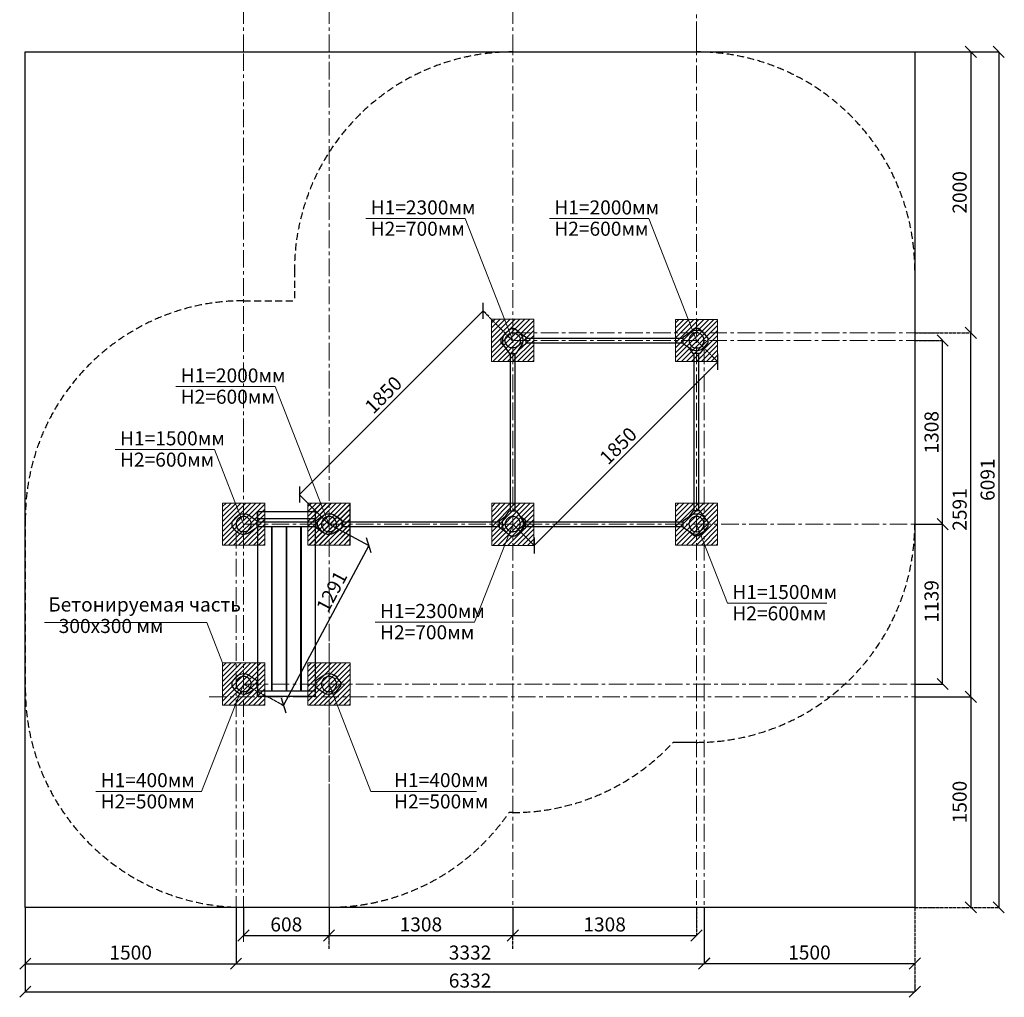
# Model space of a CAD drawing. Units: inches. Extents: x -554781 to 275173, y -104870 to 32036.
# Drawn here: x 255514 to 262523, y 18132 to 25093 of the extents above; entities that cross this region are included whole.
import ezdxf

# ---------------------------------------------------------------- set-up
doc = ezdxf.new("R2010")
doc.units = ezdxf.units.IN
doc.header["$MEASUREMENT"] = 0
for name, pattern in [('ACAD_ISO04W100', [30, 24, -3, 0, -3]), ('CENTER', [2, 1.25, -0.25, 0.25, -0.25]), ('DASHED', [0.75, 0.5, -0.25])]:
    doc.linetypes.add(name, pattern=pattern)
doc.layers.get('0').update_dxf_attribs({"lineweight": 5})
doc.layers.add('pamati', color=1, linetype='Continuous', lineweight=5)
doc.styles.get("Standard").update_dxf_attribs({"font": 'GOTHIC.TTF'})
doc.styles.add('WROMLAT', font='arial.ttf', dxfattribs={"width": 0.8})
doc.dimstyles.new('Plāna_izmēri', dxfattribs={"dimscale": 500, "dimtxt": 0.0025, "dimasz": 0.007, "dimexe": 0.001, "dimexo": 0.001, "dimgap": 0.001, "dimtad": 1, "dimrnd": 0.05, "dimzin": 1, "dimtxsty": 'WROMLAT', "dimblk": 'OBLIQUE', "dimcen": 0.0017, "dimazin": 0, "dimtfac": 1, "dimtmove": 0, "dimatfit": 3, "dimfxl": 1.25, "dimfxlon": 1, "dimarcsym": 0})

# ---------------------------------------------------------------- blocks, each defined once
blk = doc.blocks.new('_Oblique')
at = {"color": 0, "linetype": 'ByBlock', "lineweight": -2}
blk.add_line((-0.5, -0.5), (0.5, 0.5), dxfattribs=at)
blk = doc.blocks.new('*D3')
at = {"layer": 'Defpoints', "color": 0, "transparency": 16777216}
for p in [(260332.1, 22809.3), (260484.7, 22656.7), (259024.1, 21501.3)]:
    blk.add_point(p, dxfattribs=at)
at = {"layer": 'pamati', "color": 0, "linetype": 'ACAD_ISO04W100', "lineweight": -2, "transparency": 16777216}
blk.add_line((260332.5, 22808.9), (260485.1, 22656.3), dxfattribs=at)
at = {"layer": 'pamati', "color": 0, "lineweight": -2, "transparency": 16777216}
for p, q in [((259176.7, 21348.7), (260484.7, 22656.7)), ((259024.5, 21500.9), (259177.1, 21348.3))]:
    blk.add_line(p, q, dxfattribs=at)
at = {"layer": 'pamati', "color": 0, "lineweight": -2, "transparency": 16777216, "xscale": 80, "yscale": 80, "zscale": 80}
for p, rotation in [((260484.7, 22656.7), 45.00000000000797), ((259176.7, 21348.7), 225.000000000008)]:
    blk.add_blockref('_Oblique', p, dxfattribs=dict(at, rotation=rotation))
at = {"layer": 'pamati', "color": 0, "transparency": 16777216, "insert": (259784, 22049.4), "char_height": 100, "attachment_point": 5, "rotation": 45}
blk.add_mtext('1850', dxfattribs=at)
blk = doc.blocks.new('*D12')
at = {"layer": 'Defpoints', "color": 0, "transparency": 16777216}
for p in [(258813, 23019.7), (259023.4, 22809.3), (257715.4, 21501.3)]:
    blk.add_point(p, dxfattribs=at)
at = {"layer": 'pamati', "color": 0, "lineweight": -2, "transparency": 16777216}
for p, q in [((257505, 21711.7), (258813, 23019.7)), ((257715, 21501.6), (257504.6, 21712))]:
    blk.add_line(p, q, dxfattribs=at)
at = {"layer": 'pamati', "color": 0, "linetype": 'ACAD_ISO04W100', "lineweight": -2, "transparency": 16777216}
blk.add_line((259023, 22809.6), (258812.6, 23020), dxfattribs=at)
at = {"layer": 'pamati', "color": 0, "lineweight": -2, "transparency": 16777216, "xscale": 80, "yscale": 80, "zscale": 80}
for p, rotation in [((258813, 23019.7), 45.00000000000797), ((257505, 21711.7), 225.000000000008)]:
    blk.add_blockref('_Oblique', p, dxfattribs=dict(at, rotation=rotation))
at = {"layer": 'pamati', "color": 0, "transparency": 16777216, "insert": (258112.3, 22412.4), "char_height": 100, "attachment_point": 5, "rotation": 45}
blk.add_mtext('1850', dxfattribs=at)
blk = doc.blocks.new('*D17')
at = {"layer": 'Defpoints', "color": 0, "transparency": 16777216}
for p in [(255554.1, 18772.2), (261886, 18772.1), (261886, 18171.7)]:
    blk.add_point(p, dxfattribs=at)
at = {"layer": 'pamati', "color": 0, "lineweight": -2, "transparency": 16777216}
for p, q in [((255554.1, 18771.7), (255554.1, 18171.2)), ((255554.1, 18171.7), (261886, 18171.7))]:
    blk.add_line(p, q, dxfattribs=at)
at = {"layer": 'pamati', "color": 0, "linetype": 'ACAD_ISO04W100', "lineweight": -2, "transparency": 16777216}
blk.add_line((261886, 18771.6), (261886, 18171.2), dxfattribs=at)
at = {"layer": 'pamati', "color": 0, "lineweight": -2, "transparency": 16777216, "xscale": 80, "yscale": 80, "zscale": 80, "rotation": 180}
blk.add_blockref('_Oblique', (255554.1, 18171.7), dxfattribs=at)
at = {"layer": 'pamati', "color": 0, "lineweight": -2, "transparency": 16777216, "xscale": 80, "yscale": 80, "zscale": 80}
blk.add_blockref('_Oblique', (261886, 18171.7), dxfattribs=at)
at = {"layer": 'pamati', "color": 0, "transparency": 16777216, "insert": (258720.1, 18237.8), "char_height": 100, "attachment_point": 5}
blk.add_mtext('6332', dxfattribs=at)
blk = doc.blocks.new('*D26')
at = {"layer": 'Defpoints', "color": 0, "transparency": 16777216}
for p in [(260386.1, 18771.7), (261886, 18772.1), (261886, 18371.7)]:
    blk.add_point(p, dxfattribs=at)
at = {"layer": 'pamati', "color": 0, "lineweight": -2, "transparency": 16777216}
for p, q in [((260386.1, 18771.2), (260386.1, 18371.2)), ((260386.1, 18371.7), (261886, 18371.7))]:
    blk.add_line(p, q, dxfattribs=at)
at = {"layer": 'pamati', "color": 0, "linetype": 'ACAD_ISO04W100', "lineweight": -2, "transparency": 16777216}
blk.add_line((261886, 18771.6), (261886, 18371.2), dxfattribs=at)
at = {"layer": 'pamati', "color": 0, "lineweight": -2, "transparency": 16777216, "xscale": 80, "yscale": 80, "zscale": 80, "rotation": 180}
blk.add_blockref('_Oblique', (260386.1, 18371.7), dxfattribs=at)
at = {"layer": 'pamati', "color": 0, "lineweight": -2, "transparency": 16777216, "xscale": 80, "yscale": 80, "zscale": 80}
blk.add_blockref('_Oblique', (261886, 18371.7), dxfattribs=at)
at = {"layer": 'pamati', "color": 0, "transparency": 16777216, "insert": (261136.1, 18437.8), "char_height": 100, "attachment_point": 5}
blk.add_mtext('1500', dxfattribs=at)
blk = doc.blocks.new('*D32')
at = {"layer": 'Defpoints', "color": 0, "transparency": 16777216}
for p in [(257054.1, 18772.2), (260386.1, 18772.2), (260386.1, 18371.2)]:
    blk.add_point(p, dxfattribs=at)
at = {"layer": 'pamati', "color": 0, "lineweight": -2, "transparency": 16777216}
for p, q in [((257054.1, 18771.7), (257054.1, 18370.7)), ((257054.1, 18371.2), (260386.1, 18371.2))]:
    blk.add_line(p, q, dxfattribs=at)
at = {"layer": 'pamati', "color": 0, "linetype": 'ACAD_ISO04W100', "lineweight": -2, "transparency": 16777216}
blk.add_line((260386.1, 18771.7), (260386.1, 18370.7), dxfattribs=at)
at = {"layer": 'pamati', "color": 0, "lineweight": -2, "transparency": 16777216, "xscale": 80, "yscale": 80, "zscale": 80, "rotation": 180}
blk.add_blockref('_Oblique', (257054.1, 18371.2), dxfattribs=at)
at = {"layer": 'pamati', "color": 0, "lineweight": -2, "transparency": 16777216, "xscale": 80, "yscale": 80, "zscale": 80}
blk.add_blockref('_Oblique', (260386.1, 18371.2), dxfattribs=at)
at = {"layer": 'pamati', "color": 0, "transparency": 16777216, "insert": (258720.1, 18437.3), "char_height": 100, "attachment_point": 5}
blk.add_mtext('3332', dxfattribs=at)
blk = doc.blocks.new('*D33')
at = {"layer": 'Defpoints', "color": 0, "transparency": 16777216}
for p in [(261886.6, 24863.3), (261886.1, 18772.1), (262483.5, 18772.1)]:
    blk.add_point(p, dxfattribs=at)
at = {"layer": 'pamati', "color": 0, "lineweight": -2, "transparency": 16777216}
for p, q in [((261887.1, 24863.3), (262484, 24863.3)), ((262483.5, 24863.3), (262483.5, 18772.1))]:
    blk.add_line(p, q, dxfattribs=at)
at = {"layer": 'pamati', "color": 0, "linetype": 'ACAD_ISO04W100', "lineweight": -2, "transparency": 16777216}
blk.add_line((261886.6, 18772.1), (262484, 18772.1), dxfattribs=at)
at = {"layer": 'pamati', "color": 0, "lineweight": -2, "transparency": 16777216, "xscale": 80, "yscale": 80, "zscale": 80}
for p, rotation in [((262483.5, 24863.3), 90), ((262483.5, 18772.1), 270)]:
    blk.add_blockref('_Oblique', p, dxfattribs=dict(at, rotation=rotation))
at = {"layer": 'pamati', "color": 0, "transparency": 16777216, "insert": (262417.4, 21817.7), "char_height": 100, "attachment_point": 5, "rotation": 90}
blk.add_mtext('6091', dxfattribs=at)
blk = doc.blocks.new('*D34')
at = {"layer": 'Defpoints', "color": 0, "transparency": 16777216}
for p in [(261886.1, 22809.2), (262084.5, 22809.2), (261886.1, 21501.2)]:
    blk.add_point(p, dxfattribs=at)
at = {"layer": 'pamati', "color": 0, "linetype": 'ACAD_ISO04W100', "lineweight": -2, "transparency": 16777216}
blk.add_line((261886.6, 22809.2), (262085, 22809.2), dxfattribs=at)
at = {"layer": 'pamati', "color": 0, "lineweight": -2, "transparency": 16777216}
for p, q in [((262084.5, 21501.2), (262084.5, 22809.2)), ((261886.6, 21501.2), (262085, 21501.2))]:
    blk.add_line(p, q, dxfattribs=at)
at = {"layer": 'pamati', "color": 0, "lineweight": -2, "transparency": 16777216, "xscale": 80, "yscale": 80, "zscale": 80}
for p, rotation in [((262084.5, 22809.2), 90), ((262084.5, 21501.2), 270)]:
    blk.add_blockref('_Oblique', p, dxfattribs=dict(at, rotation=rotation))
at = {"layer": 'pamati', "color": 0, "transparency": 16777216, "insert": (262018.4, 22155.2), "char_height": 100, "attachment_point": 5, "rotation": 90}
blk.add_mtext('1308', dxfattribs=at)
blk = doc.blocks.new('*D35')
at = {"layer": 'Defpoints', "color": 0, "transparency": 16777216}
for p in [(261886.1, 21501.2), (262084.5, 21501.2), (261886.1, 20362.4)]:
    blk.add_point(p, dxfattribs=at)
at = {"layer": 'pamati', "color": 0, "linetype": 'ACAD_ISO04W100', "lineweight": -2, "transparency": 16777216}
blk.add_line((261886.6, 21501.2), (262085, 21501.2), dxfattribs=at)
at = {"layer": 'pamati', "color": 0, "lineweight": -2, "transparency": 16777216}
for p, q in [((262084.5, 20362.4), (262084.5, 21501.2)), ((261886.6, 20362.4), (262085, 20362.4))]:
    blk.add_line(p, q, dxfattribs=at)
at = {"layer": 'pamati', "color": 0, "lineweight": -2, "transparency": 16777216, "xscale": 80, "yscale": 80, "zscale": 80}
for p, rotation in [((262084.5, 21501.2), 90), ((262084.5, 20362.4), 270)]:
    blk.add_blockref('_Oblique', p, dxfattribs=dict(at, rotation=rotation))
at = {"layer": 'pamati', "color": 0, "transparency": 16777216, "insert": (262018.4, 20951.1), "char_height": 100, "attachment_point": 5, "rotation": 90}
blk.add_mtext('1139', dxfattribs=at)
blk = doc.blocks.new('*D36')
at = {"layer": 'Defpoints', "color": 0, "transparency": 16777216}
for p in [(261886.1, 22863.3), (262284.5, 22863.3), (261886.1, 20272.1)]:
    blk.add_point(p, dxfattribs=at)
at = {"layer": 'pamati', "color": 0, "linetype": 'ACAD_ISO04W100', "lineweight": -2, "transparency": 16777216}
blk.add_line((261886.6, 22863.3), (262285, 22863.3), dxfattribs=at)
at = {"layer": 'pamati', "color": 0, "lineweight": -2, "transparency": 16777216}
for p, q in [((262284.5, 20272.1), (262284.5, 22863.3)), ((261886.6, 20272.1), (262285, 20272.1))]:
    blk.add_line(p, q, dxfattribs=at)
at = {"layer": 'pamati', "color": 0, "lineweight": -2, "transparency": 16777216, "xscale": 80, "yscale": 80, "zscale": 80}
for p, rotation in [((262284.5, 22863.3), 90), ((262284.5, 20272.1), 270)]:
    blk.add_blockref('_Oblique', p, dxfattribs=dict(at, rotation=rotation))
at = {"layer": 'pamati', "color": 0, "transparency": 16777216, "insert": (262218.4, 21605.3), "char_height": 100, "attachment_point": 5, "rotation": 90}
blk.add_mtext('2591', dxfattribs=at)
blk = doc.blocks.new('A$C24177F86 (2)')
at = {"color": 7, "lineweight": 30}
blk.add_lwpolyline([(49.1, 15.1), (2.2, 47.5, -0.246363), (0, 51.6), (0, 96.4, -0.246363), (2.2, 100.5), (40.8, 127.2)], format="xyb", dxfattribs=at)
blk = doc.blocks.new('A$C7DE92CB2')
at = {"lineweight": 30}
for points in [[(134.9, 126.1), (100.5, 175.8, 0.246363), (96.4, 178), (51.6, 178, 0.246363), (47.5, 175.8), (13.1, 126.1)], [(121.5, 27.3), (90.4, 1.2, -0.176264), (87.2, 0), (60.8, 0, -0.176264), (57.6, 1.2), (26.4, 27.3)]]:
    blk.add_lwpolyline(points, format="xyb", dxfattribs=at)
blk.add_circle((74, 84), 54, dxfattribs=at)
for start, end in [(145.35983, 230.01409), (309.98591, 34.64017)]:
    blk.add_arc((74, 84), 74, start, end, dxfattribs=at)
blk = doc.blocks.new('A$C24177F86')
at = {"color": 7, "lineweight": 30}
for points in [[(49.1, 15.1), (2.2, 47.5, -0.246363), (0, 51.6), (0, 96.4, -0.246363), (2.2, 100.5), (40.8, 127.2)], [(150.7, 26.4), (176.8, 57.6, 0.176264), (178, 60.8), (178, 87.2, 0.176264), (176.8, 90.4), (152.9, 118.9)]]:
    blk.add_lwpolyline(points, format="xyb", dxfattribs=at)
blk = doc.blocks.new('A$C24177F86 (3)')
at = {"color": 7, "lineweight": 30}
blk.add_lwpolyline([(49.1, 15.1), (2.2, 47.5, -0.246363), (0, 51.6), (0, 96.4, -0.246363), (2.2, 100.5), (40.8, 127.2)], format="xyb", dxfattribs=at)
blk = doc.blocks.new('*D47')
at = {"layer": 'Defpoints', "color": 0, "transparency": 16777216}
for p in [(261886.1, 20272.1), (261886.1, 18772.1), (262284.5, 18772.1)]:
    blk.add_point(p, dxfattribs=at)
at = {"layer": 'pamati', "color": 0, "lineweight": -2, "transparency": 16777216}
for p, q in [((261886.6, 20272.1), (262285, 20272.1)), ((262284.5, 20272.1), (262284.5, 18772.1))]:
    blk.add_line(p, q, dxfattribs=at)
at = {"layer": 'pamati', "color": 0, "linetype": 'ACAD_ISO04W100', "lineweight": -2, "transparency": 16777216}
blk.add_line((261886.6, 18772.1), (262285, 18772.1), dxfattribs=at)
at = {"layer": 'pamati', "color": 0, "lineweight": -2, "transparency": 16777216, "xscale": 80, "yscale": 80, "zscale": 80}
for p, rotation in [((262284.5, 20272.1), 90), ((262284.5, 18772.1), 270)]:
    blk.add_blockref('_Oblique', p, dxfattribs=dict(at, rotation=rotation))
at = {"layer": 'pamati', "color": 0, "transparency": 16777216, "insert": (262218.4, 19522.1), "char_height": 100, "attachment_point": 5, "rotation": 90}
blk.add_mtext('1500', dxfattribs=at)
blk = doc.blocks.new('*D48')
at = {"layer": 'Defpoints', "color": 0, "transparency": 16777216}
for p in [(261886.6, 24863.3), (261886.1, 22863.3), (262284.5, 22863.3)]:
    blk.add_point(p, dxfattribs=at)
at = {"layer": 'pamati', "color": 0, "lineweight": -2, "transparency": 16777216}
for p, q in [((261887.1, 24863.3), (262285, 24863.3)), ((262284.5, 24863.3), (262284.5, 22863.3))]:
    blk.add_line(p, q, dxfattribs=at)
at = {"layer": 'pamati', "color": 0, "linetype": 'ACAD_ISO04W100', "lineweight": -2, "transparency": 16777216}
blk.add_line((261886.6, 22863.3), (262285, 22863.3), dxfattribs=at)
at = {"layer": 'pamati', "color": 0, "lineweight": -2, "transparency": 16777216, "xscale": 80, "yscale": 80, "zscale": 80}
for p, rotation in [((262284.5, 24863.3), 90), ((262284.5, 22863.3), 270)]:
    blk.add_blockref('_Oblique', p, dxfattribs=dict(at, rotation=rotation))
at = {"layer": 'pamati', "color": 0, "transparency": 16777216, "insert": (262218.4, 23863.3), "char_height": 100, "attachment_point": 5, "rotation": 90}
blk.add_mtext('2000', dxfattribs=at)
blk = doc.blocks.new('*D51')
at = {"layer": 'Defpoints', "color": 0, "transparency": 16777216}
for p in [(257108.1, 18772.2), (257716.1, 18571.7), (257716.1, 18477.3)]:
    blk.add_point(p, dxfattribs=at)
at = {"layer": 'pamati', "color": 0, "lineweight": -2, "transparency": 16777216}
for p, q in [((257108.1, 18771.7), (257108.1, 18571.2)), ((257108.1, 18571.7), (257716.1, 18571.7))]:
    blk.add_line(p, q, dxfattribs=at)
at = {"layer": 'pamati', "color": 0, "linetype": 'ACAD_ISO04W100', "lineweight": -2, "transparency": 16777216}
blk.add_line((257716.1, 18477.8), (257716.1, 18572.2), dxfattribs=at)
at = {"layer": 'pamati', "color": 0, "lineweight": -2, "transparency": 16777216, "xscale": 80, "yscale": 80, "zscale": 80, "rotation": 180}
blk.add_blockref('_Oblique', (257108.1, 18571.7), dxfattribs=at)
at = {"layer": 'pamati', "color": 0, "lineweight": -2, "transparency": 16777216, "xscale": 80, "yscale": 80, "zscale": 80}
blk.add_blockref('_Oblique', (257716.1, 18571.7), dxfattribs=at)
at = {"layer": 'pamati', "color": 0, "transparency": 16777216, "insert": (257412.1, 18637.8), "char_height": 100, "attachment_point": 5}
blk.add_mtext('608', dxfattribs=at)
blk = doc.blocks.new('*D52')
at = {"layer": 'Defpoints', "color": 0, "transparency": 16777216}
for p in [(257716.1, 18772.2), (259024.1, 18571.7), (259024.1, 18477.2)]:
    blk.add_point(p, dxfattribs=at)
at = {"layer": 'pamati', "color": 0, "lineweight": -2, "transparency": 16777216}
for p, q in [((257716.1, 18771.7), (257716.1, 18571.2)), ((257716.1, 18571.7), (259024.1, 18571.7))]:
    blk.add_line(p, q, dxfattribs=at)
at = {"layer": 'pamati', "color": 0, "linetype": 'ACAD_ISO04W100', "lineweight": -2, "transparency": 16777216}
blk.add_line((259024.1, 18477.7), (259024.1, 18572.2), dxfattribs=at)
at = {"layer": 'pamati', "color": 0, "lineweight": -2, "transparency": 16777216, "xscale": 80, "yscale": 80, "zscale": 80, "rotation": 180}
blk.add_blockref('_Oblique', (257716.1, 18571.7), dxfattribs=at)
at = {"layer": 'pamati', "color": 0, "lineweight": -2, "transparency": 16777216, "xscale": 80, "yscale": 80, "zscale": 80}
blk.add_blockref('_Oblique', (259024.1, 18571.7), dxfattribs=at)
at = {"layer": 'pamati', "color": 0, "transparency": 16777216, "insert": (258370.1, 18637.8), "char_height": 100, "attachment_point": 5}
blk.add_mtext('1308', dxfattribs=at)
blk = doc.blocks.new('*D53')
at = {"layer": 'Defpoints', "color": 0, "transparency": 16777216}
for p in [(259024.1, 18772.1), (260332.1, 18772.2), (260332.1, 18571.7)]:
    blk.add_point(p, dxfattribs=at)
at = {"layer": 'pamati', "color": 0, "lineweight": -2, "transparency": 16777216}
for p, q in [((259024.1, 18771.6), (259024.1, 18571.2)), ((259024.1, 18571.7), (260332.1, 18571.7))]:
    blk.add_line(p, q, dxfattribs=at)
at = {"layer": 'pamati', "color": 0, "linetype": 'ACAD_ISO04W100', "lineweight": -2, "transparency": 16777216}
blk.add_line((260332.1, 18771.7), (260332.1, 18571.2), dxfattribs=at)
at = {"layer": 'pamati', "color": 0, "lineweight": -2, "transparency": 16777216, "xscale": 80, "yscale": 80, "zscale": 80, "rotation": 180}
blk.add_blockref('_Oblique', (259024.1, 18571.7), dxfattribs=at)
at = {"layer": 'pamati', "color": 0, "lineweight": -2, "transparency": 16777216, "xscale": 80, "yscale": 80, "zscale": 80}
blk.add_blockref('_Oblique', (260332.1, 18571.7), dxfattribs=at)
at = {"layer": 'pamati', "color": 0, "transparency": 16777216, "insert": (259678.1, 18637.8), "char_height": 100, "attachment_point": 5}
blk.add_mtext('1308', dxfattribs=at)
blk = doc.blocks.new('*D54')
at = {"layer": 'Defpoints', "color": 0, "transparency": 16777216}
for p in [(255554.1, 18772.2), (257054.1, 18773.6), (257054.1, 18371.2)]:
    blk.add_point(p, dxfattribs=at)
at = {"layer": 'pamati', "color": 0, "lineweight": -2, "transparency": 16777216}
for p, q in [((255554.1, 18771.7), (255554.1, 18370.7)), ((255554.1, 18371.2), (257054.1, 18371.2))]:
    blk.add_line(p, q, dxfattribs=at)
at = {"layer": 'pamati', "color": 0, "linetype": 'ACAD_ISO04W100', "lineweight": -2, "transparency": 16777216}
blk.add_line((257054.1, 18773.1), (257054.1, 18370.7), dxfattribs=at)
at = {"layer": 'pamati', "color": 0, "lineweight": -2, "transparency": 16777216, "xscale": 80, "yscale": 80, "zscale": 80, "rotation": 180}
blk.add_blockref('_Oblique', (255554.1, 18371.2), dxfattribs=at)
at = {"layer": 'pamati', "color": 0, "lineweight": -2, "transparency": 16777216, "xscale": 80, "yscale": 80, "zscale": 80}
blk.add_blockref('_Oblique', (257054.1, 18371.2), dxfattribs=at)
at = {"layer": 'pamati', "color": 0, "transparency": 16777216, "insert": (256304.1, 18437.3), "char_height": 100, "attachment_point": 5}
blk.add_mtext('1500', dxfattribs=at)
blk = doc.blocks.new('*D67')
at = {"layer": 'Defpoints', "color": 0, "transparency": 16777216}
for p in [(257715.7, 21501.6), (257108.1, 20362.5), (257392.5, 20210.8)]:
    blk.add_point(p, dxfattribs=at)
at = {"layer": 'pamati', "color": 0, "lineweight": -2, "transparency": 16777216}
for p, q in [((257716.1, 21501.4), (258000.4, 21349.7)), ((258000, 21350), (257392.5, 20210.8))]:
    blk.add_line(p, q, dxfattribs=at)
at = {"layer": 'pamati', "color": 0, "linetype": 'ACAD_ISO04W100', "lineweight": -2, "transparency": 16777216}
blk.add_line((257108.6, 20362.2), (257392.9, 20210.6), dxfattribs=at)
at = {"layer": 'pamati', "color": 0, "lineweight": -2, "transparency": 16777216, "xscale": 80, "yscale": 80, "zscale": 80}
for p, rotation in [((258000, 21350), 61.92742748380103), ((257392.5, 20210.8), 241.927427483801)]:
    blk.add_blockref('_Oblique', p, dxfattribs=dict(at, rotation=rotation))
at = {"layer": 'pamati', "color": 0, "transparency": 16777216, "insert": (257746.8, 21015.5), "char_height": 100, "attachment_point": 5, "rotation": 61.92743}
blk.add_mtext('1291', dxfattribs=at)

msp = doc.modelspace()

# ---------------------------------------------------------------- hatches: boundary and pattern name
at = {"layer": 'pamati', "lineweight": 0}
h = msp.add_hatch(dxfattribs=at)
h.set_pattern_fill('ANSI31', scale=200, style=0)
h.set_pattern_definition([(45, (-152865.49, -815.463), (-17.6776695, 17.6776695), [])])
h.paths.add_polyline_path([(259173.4, 22959.3), (258873.4, 22959.3), (258873.4, 22659.3), (259173.4, 22659.3)])
h = msp.add_hatch(dxfattribs=at)
h.set_pattern_fill('ANSI31', scale=200, style=0)
h.set_pattern_definition([(45, (-151556.783, -815.515), (-17.6776695, 17.6776695), [])])
h.paths.add_polyline_path([(260482.1, 22959.2), (260182.1, 22959.2), (260182.1, 22659.2), (260482.1, 22659.2)])
h = msp.add_hatch(dxfattribs=at)
h.set_pattern_fill('ANSI31', scale=200, style=0)
h.set_pattern_definition([(45, (-154780.783, -2123.345), (-17.6776695, 17.6776695), [])])
h.paths.add_polyline_path([(257258.1, 21651.4), (256958.1, 21651.4), (256958.1, 21351.4), (257258.1, 21351.4)])
h = msp.add_hatch(dxfattribs=at)
h.set_pattern_fill('ANSI31', scale=200, style=0)
h.set_pattern_definition([(45, (-154173.525, -2123.374), (-17.6776695, 17.6776695), [])])
h.paths.add_polyline_path([(257865.4, 21651.4), (257565.4, 21651.4), (257565.4, 21351.4), (257865.4, 21351.4)])
h = msp.add_hatch(dxfattribs=at)
h.set_pattern_fill('ANSI31', scale=200, style=0)
h.set_pattern_definition([(45, (-154172.783, -2123.345), (-17.6776695, 17.6776695), [])])
h.paths.add_polyline_path([(257866.1, 21651.4), (257566.1, 21651.4), (257566.1, 21351.4), (257866.1, 21351.4)])
h = msp.add_hatch(dxfattribs=at)
h.set_pattern_fill('ANSI31', scale=200, style=0)
h.set_pattern_definition([(45, (-152864.783, -2125.585), (-17.6776695, 17.6776695), [])])
h.paths.add_polyline_path([(259174.1, 21649.2), (258874.1, 21649.2), (258874.1, 21349.2), (259174.1, 21349.2)])
h = msp.add_hatch(dxfattribs=at)
h.set_pattern_fill('ANSI31', scale=200, style=0)
h.set_pattern_definition([(45, (-151556.783, -2123.408), (-17.6776695, 17.6776695), [])])
h.paths.add_polyline_path([(260482.1, 21651.3), (260182.1, 21651.3), (260182.1, 21351.3), (260482.1, 21351.3)])
h = msp.add_hatch(dxfattribs=at)
h.set_pattern_fill('ANSI31', scale=200, style=0)
h.set_pattern_definition([(45, (-154780.374, -3261.954), (-17.6776695, 17.6776695), [])])
h.paths.add_polyline_path([(257258.5, 20512.8), (256958.5, 20512.8), (256958.5, 20212.8), (257258.5, 20212.8)])
h = msp.add_hatch(dxfattribs=at)
h.set_pattern_fill('ANSI31', scale=200, style=0)
h.set_pattern_definition([(45, (-154172.783, -3262.28), (-17.6776695, 17.6776695), [])])
h.paths.add_polyline_path([(257866.1, 20512.5), (257566.1, 20512.5), (257566.1, 20212.5), (257866.1, 20212.5)])

# ---------------------------------------------------------------- linework, layer by layer
at = {"color": 7, "linetype": 'CENTER', "lineweight": 0, "ltscale": 100}
for p, q in [((259024.1, 24863.3), (259024.1, 29048.5)), ((260332.1, 24953.9), (260332.1, 28737.2)), ((260332.1, 24863.3), (260332.1, 24953.9)), ((259024.1, 18641), (259024.1, 24863.3)), ((260332.1, 18640.9), (260332.1, 24863.3)), ((260386.1, 18640.9), (260386.1, 22809.3))]:
    msp.add_line(p, q, dxfattribs=at)
at = {"linetype": 'CENTER', "lineweight": 0, "ltscale": 100}
for p, q in [((257716.1, 24863.3), (257716.1, 28747.8)), ((257108.1, 24863.3), (257108.1, 26111.2)), ((257108.1, 18527.8), (257108.1, 24863.3)), ((257716.1, 19667.1), (257716.1, 24863.3)), ((257054.1, 18527.8), (257054.1, 21501.4)), ((257716.1, 18527.8), (257716.1, 20734.5)), ((257716.1, 18641), (257716.1, 19541.5))]:
    msp.add_line(p, q, dxfattribs=at)
at = {"color": 7, "lineweight": 30}
for p, q in [((255554.1, 18772.2), (255554.1, 24863.3)), ((255554.1, 24863.3), (261886.2, 24863.3)), ((261886.2, 24863.3), (261886.1, 18772.1)), ((261886.1, 18772.1), (255554.1, 18772.2))]:
    msp.add_line(p, q, dxfattribs=at)
at = {"color": 102, "linetype": 'DASHED', "lineweight": 30, "ltscale": 100}
for p, q in [((259024.1, 24863.3), (260332.1, 24863.3)), ((259024.1, 24663.4), (259024.1, 24663.4)), ((257108.1, 23091.5), (257470.1, 23091.5)), ((261886.1, 22809.2), (261886.1, 22809.2)), ((260728.1, 21501.2), (260728.1, 21501.2)), ((260166, 19947.4), (260332.1, 19947.4)), ((259024.1, 19647.4), (259024.1, 19647.4)), ((257108.1, 18772.6), (257716.1, 18772.6))]:
    msp.add_line(p, q, dxfattribs=at)
at = {"color": 1}
for p, q in [((257978.1, 23676.3), (258684.7, 23676.3)), ((258684.7, 23676.3), (259024.1, 22809.3)), ((259285.4, 23676.3), (259992, 23676.3)), ((259992, 23676.3), (260331.4, 22809.3)), ((256625.7, 22479.9), (257332.4, 22479.9)), ((257332.4, 22479.9), (257715.4, 21501.3)), ((256193.7, 22032.1), (256900.4, 22032.1)), ((256900.4, 22032.1), (257108.1, 21501.4)), ((258751.5, 20802.8), (259024.1, 21499.2)), ((260552.7, 20937.6), (260332.1, 21501.3)), ((260552.7, 20937.6), (261259.4, 20937.6)), ((258044.9, 20802.8), (258751.5, 20802.8)), ((256808.9, 19598.1), (257108.1, 20362.5)), ((258013.8, 19598.3), (257716.1, 20362.5)), ((256055.8, 19598.1), (256808.9, 19598.1)), ((258013.8, 19598.3), (258766.9, 19598.3))]:
    msp.add_line(p, q, dxfattribs=at)
at = {"color": 7}
for p, q in [((255691.6, 20799.7), (256846.2, 20799.7)), ((256846.2, 20799.7), (256958.5, 20512.8))]:
    msp.add_line(p, q, dxfattribs=at)
at = {"color": 102, "linetype": 'DASHED', "lineweight": 30, "ltscale": 100}
for points in [[(259024.1, 24863.3), (259024.1, 24863.3, 0.414214), (257470.1, 23309.3), (257470.1, 23309.3), (257470.1, 23091.5)], [(260332.1, 24863.3), (260332.1, 24863.3, -0.414214), (261886.1, 23309.3), (261886.1, 23309.3), (261886.1, 21501.2, -0.41424), (260332, 19947.2), (260165.9, 19947.3)], [(255554.1, 21537.5, 0.09403), (255554.1, 21537.5), (255554.1, 20326.6)], [(260165.9, 19947.3, -0.209303), (259024.1, 19447.4), (258997.5, 19447.4)]]:
    msp.add_lwpolyline(points, format="xyb", dxfattribs=at)
at = {"color": 7, "linetype": 'CENTER', "lineweight": 0, "ltscale": 100}
for points in [[(259024.1, 22863.3), (262036.1, 22863.3)], [(259024.1, 22809.3), (262036.6, 22809.2)], [(257108.1, 21501.4), (262036.1, 21501.2)], [(257108.1, 20362.4), (262036, 20362.4)], [(256862.1, 20272.2), (262044.1, 20272.1)]]:
    msp.add_lwpolyline(points, dxfattribs=at)
at = {"color": 7, "lineweight": 30}
for points in [[(259118.1, 22826.3), (260238.1, 22826.3)], [(259118.1, 22792.3), (260238.1, 22792.3)], [(259007.5, 21595.4), (259007.5, 22715.3)], [(259041.5, 21595.4), (259041.5, 22715.3)], [(260315.5, 21595.3), (260315.5, 22715.3)], [(260349.5, 21595.3), (260349.5, 22715.3)], [(257202.1, 21518.4), (257622.1, 21518.4)], [(257202.1, 21484.4), (257619.6, 21484.4)], [(257810.1, 21518.3), (258930.1, 21518.3)], [(257810.1, 21484.3), (258930.1, 21484.3)], [(259118.1, 21518.3), (260238.1, 21518.3)], [(259118.1, 21484.3), (260238.1, 21484.3)]]:
    msp.add_lwpolyline(points, dxfattribs=at)
at = {"lineweight": 30}
for points in [[(257206.1, 21591.5), (257206.1, 21518.4)], [(257618.1, 21591.5), (257618.1, 21518.4)], [(257618.1, 21591.5), (257618.1, 21518.4)], [(257206.1, 21484.4), (257206.1, 20272.6)], [(257306.1, 21484.4), (257306.1, 20314.8)], [(257306.1, 21484.4), (257306.1, 20314.8)], [(257310.1, 21484.4), (257310.1, 20314.8)], [(257410.1, 21484.4), (257410.1, 20314.8)], [(257410.1, 21484.4), (257410.1, 20314.8)], [(257414.1, 21484.4), (257414.1, 20314.8)], [(257514.1, 21484.4), (257514.1, 20314.8)], [(257514.1, 21484.4), (257514.1, 20314.8)], [(257518.1, 21484.4), (257518.1, 20314.8)], [(257618.1, 21484.4), (257618.1, 20272.6)], [(257618.1, 21484.4), (257618.1, 20272.6)], [(257202.1, 20379.4), (257206.1, 20379.4)], [(257202.1, 20345.4), (257206.1, 20345.4)], [(257306.1, 20379.4), (257310.1, 20379.4)], [(257306.1, 20345.4), (257310.1, 20345.4)], [(257410.1, 20379.4), (257414.1, 20379.4)], [(257410.1, 20345.4), (257414.1, 20345.4)], [(257514.1, 20379.4), (257518.1, 20379.4)], [(257514.1, 20345.4), (257518.1, 20345.4)], [(257618.1, 20379.4), (257622.1, 20379.4)], [(257618.1, 20345.4), (257622.1, 20345.4)]]:
    msp.add_lwpolyline(points, dxfattribs=at)
for points in [[(257206.1, 21591.5), (257618.1, 21591.5), (257618.1, 21537.8), (257206.1, 21537.8)], [(257206.1, 20314.8), (257618.1, 20314.8), (257618.1, 20272.6), (257206.1, 20272.6)]]:
    msp.add_lwpolyline(points, close=True, dxfattribs=at)
at = {"color": 102, "linetype": 'DASHED', "lineweight": 30, "ltscale": 100}
for centre, start, end in [((257108.1, 21537.5), 90.00054, 180), ((257108.1, 20326.6), 180, 269.99946), ((257716.1, 20326.6), 269.99946, 325.54397)]:
    msp.add_arc(centre, 1554, start, end, dxfattribs=at)
at = {"layer": 'pamati', "color": 7, "lineweight": 0}
for points in [[(258873.4, 22659.3), (259173.4, 22659.3), (259173.4, 22959.3), (258873.4, 22959.3)], [(260182.1, 22659.2), (260482.1, 22659.2), (260482.1, 22959.2), (260182.1, 22959.2)], [(256958.1, 21351.4), (257258.1, 21351.4), (257258.1, 21651.4), (256958.1, 21651.4)], [(257565.4, 21351.4), (257865.4, 21351.4), (257865.4, 21651.4), (257565.4, 21651.4)], [(257566.1, 21351.4), (257866.1, 21351.4), (257866.1, 21651.4), (257566.1, 21651.4)], [(258874.1, 21349.2), (259174.1, 21349.2), (259174.1, 21649.2), (258874.1, 21649.2)], [(260182.1, 21351.3), (260482.1, 21351.3), (260482.1, 21651.3), (260182.1, 21651.3)], [(256958.5, 20212.8), (257258.5, 20212.8), (257258.5, 20512.8), (256958.5, 20512.8)], [(257566.1, 20212.5), (257866.1, 20212.5), (257866.1, 20512.5), (257566.1, 20512.5)]]:
    msp.add_lwpolyline(points, close=True, dxfattribs=at)

# ---------------------------------------------------------------- block references
at = {"color": 1, "rotation": 180}
msp.add_blockref('A$C7DE92CB2', (259098.1, 22893.3), dxfattribs=at)
at = {"color": 1, "xscale": -1}
for p, rotation in [((260416.1, 22883.3), 90), ((257024.1, 21427.4), 270), ((257632.1, 21427.4), 270), ((260416.1, 21575.3), 90), ((257024.1, 20288.5), 270), ((257800.1, 20436.5), 90)]:
    msp.add_blockref('A$C7DE92CB2', p, dxfattribs=dict(at, rotation=rotation))
msp.add_blockref('A$C7DE92CB2', (259098.1, 21417.4), dxfattribs=at)
at = {"layer": 'pamati', "color": 1}
for p, rotation in [((259118.1, 22883.3), 180), ((260406.1, 22715.3), 90)]:
    msp.add_blockref('A$C24177F86', p, dxfattribs=dict(at, rotation=rotation))
at = {"layer": 'pamati', "color": 1, "xscale": -1, "rotation": 90}
msp.add_blockref('A$C24177F86', (260406.1, 21595.3), dxfattribs=at)
at = {"layer": 'pamati', "color": 1}
for name, p in [('A$C24177F86 (2)', (257622.1, 21427.4)), ('A$C24177F86 (2)', (257622.1, 21427.4)), ('A$C24177F86', (258930.1, 21427.4))]:
    msp.add_blockref(name, p, dxfattribs=at)
at = {"layer": 'pamati', "color": 1, "xscale": -1}
for name, p in [('A$C24177F86 (2)', (257810.1, 21427.4)), ('A$C24177F86 (3)', (259118.1, 21427.4))]:
    msp.add_blockref(name, p, dxfattribs=at)

# ---------------------------------------------------------------- texts
at = {"color": 1, "char_height": 100, "width": 3534.19, "attachment_point": 1}
for s, insert in [('H1=2300{\\fArial Narrow|b0|i0|c204|p34;мм}          ', (258012.6, 23806.1)), ('H1=2000{\\fArial Narrow|b0|i0|c204|p34;мм}          ', (259319.9, 23806.1)), ('H2=700{\\fArial Narrow|b0|i0|c204|p34;мм}          ', (258012.6, 23654.4)), ('H2=600{\\fArial Narrow|b0|i0|c204|p34;мм}          ', (259319.9, 23654.4)), ('H1=2000{\\fArial Narrow|b0|i0|c204|p34;мм}          ', (256660.2, 22609.7)), ('H2=600{\\fArial Narrow|b0|i0|c204|p34;мм}          ', (256660.2, 22458)), ('H1=1500{\\fArial Narrow|b0|i0|c204|p34;мм}          ', (256228.2, 22161.9)), ('H2=600{\\fArial Narrow|b0|i0|c204|p34;мм}          ', (256228.2, 22010.2)), ('H1=1500{\\fArial Narrow|b0|i0|c204|p34;мм}          ', (260587.3, 21067.5)), ('H1=2300{\\fArial Narrow|b0|i0|c204|p34;мм}          ', (258079.4, 20932.6)), ('H2=600{\\fArial Narrow|b0|i0|c204|p34;мм}          ', (260587.3, 20915.7)), ('H2=700{\\fArial Narrow|b0|i0|c204|p34;мм}          ', (258079.4, 20780.9)), ('H1=400{\\fArial Narrow|b0|i0|c204|p34;мм}          ', (256090.4, 19727.9)), ('H1=400{\\fArial Narrow|b0|i0|c204|p34;мм}          ', (258179.4, 19728.1)), ('H2=500{\\fArial Narrow|b0|i0|c204|p34;мм}          ', (256090.4, 19576.2)), ('H2=500{\\fArial Narrow|b0|i0|c204|p34;мм}          ', (258179.4, 19576.4))]:
    msp.add_mtext(s, dxfattribs=dict(at, insert=insert))
at = {"color": 7, "char_height": 100, "width": 3534.19, "attachment_point": 1}
for s, insert in [('{\\fArial Narrow|b0|i0|c204|p34;\\C256;Бетонируемая часть\\fArial Narrow|b0|i0|c186|p34;\\H1.4167x; \\H0.70588x;\\P\\H1.6945x; \\H0.59016x;\\P\\H1.6019x; \\H0.62428x;\\P}        {\\H1.4661x; }', (255717.3, 20978.7)), ('{\\C256;300x300 \\fArial Narrow|b0|i0|c204|p34;мм\\fArial Narrow|b0|i0|c186|p34;\\H1.4418x; \\H0.69357x;\\P}        {\\H1.5194x; }', (255791.9, 20825.7))]:
    msp.add_mtext(s, dxfattribs=dict(at, insert=insert))

# ---------------------------------------------------------------- dimensions: what is measured, and where the dimension line sits
at = {"layer": 'pamati', "color": 7}
for base, p1, p2, picture, middle in [((262483.5, 18772.1), (261886.6, 24863.3), (261886.1, 18772.1), '*D33', (262417.4, 21817.7)), ((262284.5, 22863.3), (261886.6, 24863.3), (261886.1, 22863.3), '*D48', (262218.4, 23863.3)), ((262284.5, 18772.1), (261886.1, 20272.1), (261886.1, 18772.1), '*D47', (262218.4, 19522.1))]:
    dim = msp.add_linear_dim(base=base, p1=p1, p2=p2, angle=90, dimstyle='Plāna_izmēri', override={"dimtxt": 0.2, "dimasz": 0.16, "dimgap": 0.03, "dimdec": 0, "dimtxsty": 'Standard'}, dxfattribs=at)
    dim.commit()
    dim.dimension.update_dxf_attribs({"geometry": picture, "text_midpoint": middle})
for base, p1, p2, angle, picture, middle, dimtype in [((258813, 23019.7), (257715.4, 21501.3), (259023.4, 22809.3), 45, '*D12', (258159, 22365.7), 161), ((262284.5, 22863.3), (261886.1, 20272.1), (261886.1, 22863.3), 90, '*D36', (262284.5, 21605.3), 160), ((262084.5, 22809.2), (261886.1, 21501.2), (261886.1, 22809.2), 90, '*D34', (262084.5, 22155.2), 160), ((262084.5, 21501.2), (261886.1, 20362.4), (261886.1, 21501.2), 90, '*D35', (262084.5, 20951.1), 160), ((257392.5, 20210.8), (257715.7, 21501.6), (257108.1, 20362.5), 241.92743, '*D67', (257805.1, 20984.4), 161)]:
    dim = msp.add_linear_dim(base=base, p1=p1, p2=p2, angle=angle, dimstyle='Plāna_izmēri', override={"dimtxt": 0.2, "dimasz": 0.16, "dimgap": 0.03, "dimdec": 0, "dimtxsty": 'Standard'}, dxfattribs=at)
    dim.commit()
    dim.dimension.update_dxf_attribs({"geometry": picture, "text_midpoint": middle, "dimtype": dimtype})
dim = msp.add_aligned_dim(p1=(259024.1, 21501.3), p2=(260332.1, 22809.3), distance=-215.8, dimstyle='Plāna_izmēri', override={"dimtxt": 0.2, "dimasz": 0.16, "dimgap": 0.03, "dimdec": 0, "dimtxsty": 'Standard'}, dxfattribs=at)
dim.commit()
dim.dimension.update_dxf_attribs({"geometry": '*D3', "text_midpoint": (259784, 22049.4)})
for base, p1, p2, override, picture, middle in [((257054.1, 18371.2), (255554.1, 18772.2), (257054.1, 18773.6), {"dimtxt": 0.2, "dimasz": 0.16, "dimgap": 0.03, "dimdec": 0, "dimtxsty": 'Standard'}, '*D54', (256304.1, 18437.3)), ((261886, 18171.7), (255554.1, 18772.2), (261886, 18772.1), {"dimtxt": 0.2, "dimasz": 0.16, "dimgap": 0.03, "dimdec": 0, "dimtxsty": 'Standard', "dimtmove": 0}, '*D17', (258720.1, 18237.8)), ((260386.1, 18371.2), (257054.1, 18772.2), (260386.1, 18772.2), {"dimtxt": 0.2, "dimasz": 0.16, "dimgap": 0.03, "dimdec": 0, "dimtxsty": 'Standard'}, '*D32', (258720.1, 18437.3)), ((257716.1, 18571.7), (257108.1, 18772.2), (257716.1, 18477.3), {"dimtxt": 0.2, "dimasz": 0.16, "dimgap": 0.03, "dimdec": 0, "dimtxsty": 'Standard'}, '*D51', (257412.1, 18637.8)), ((259024.1, 18571.7), (257716.1, 18772.2), (259024.1, 18477.2), {"dimtxt": 0.2, "dimasz": 0.16, "dimgap": 0.03, "dimdec": 0, "dimtxsty": 'Standard'}, '*D52', (258370.1, 18637.8)), ((260332.1, 18571.7), (259024.1, 18772.1), (260332.1, 18772.2), {"dimtxt": 0.2, "dimasz": 0.16, "dimgap": 0.03, "dimdec": 0, "dimtxsty": 'Standard'}, '*D53', (259678.1, 18637.8)), ((261886, 18371.7), (260386.1, 18771.7), (261886, 18772.1), {"dimtxt": 0.2, "dimasz": 0.16, "dimgap": 0.03, "dimdec": 0, "dimtxsty": 'Standard'}, '*D26', (261136.1, 18437.8))]:
    dim = msp.add_linear_dim(base=base, p1=p1, p2=p2, dimstyle='Plāna_izmēri', override=override, dxfattribs=at)
    dim.commit()
    dim.dimension.update_dxf_attribs({"geometry": picture, "text_midpoint": middle})

doc.saveas('drawing.dxf')
